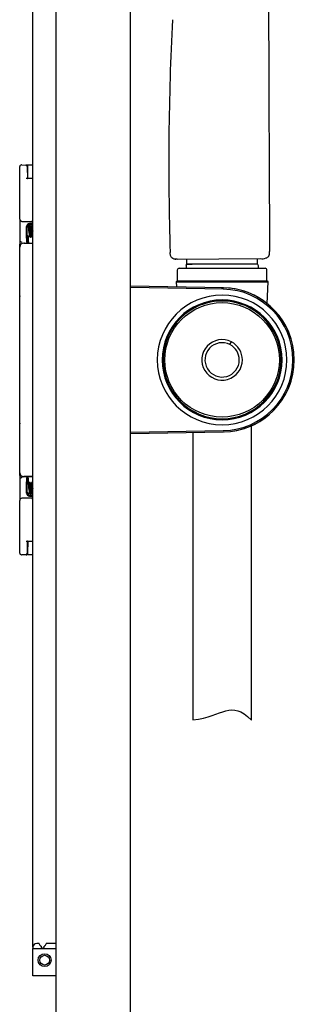
# Model space of a CAD drawing. Units: millimetres. Extents: x -18 to 1349, y -35 to 2073.
# Drawn here: x 741 to 812, y 1166 to 1419 of the extents above; entities that cross this region are included whole.
import ezdxf

# ---------------------------------------------------------------- set-up
doc = ezdxf.new("R2010")
doc.units = ezdxf.units.MM
doc.layers.add('DV2_Standard', color=7, linetype='Continuous')
doc.layers.add('Standard', color=7, linetype='Continuous')

# ---------------------------------------------------------------- blocks, each defined once
blk = doc.blocks.new('SE1')
at = {"layer": 'DV2_Standard', "color": 7}
for p, q in [((750.55, 1044.33), (750.55, 2013.14)), ((769.55, 1044.33), (769.55, 2013.14)), ((744.55, 1180.59), (744.55, 1591.99)), ((741.2, 1367.38), (741.2, 1380.89)), ((741.7, 1381.29), (741.6, 1381.29)), ((741.7, 1381.29), (742.75, 1381.28)), ((743.55, 1381.27), (742.81, 1381.28)), ((743.15, 1380.89), (743.2, 1377.79)), ((743.2, 1381.29), (744.55, 1381.29)), ((743.2, 1381.29), (743.21, 1380.8)), ((743.26, 1377.79), (743.21, 1380.8)), ((744.55, 1377.79), (742.8, 1377.79)), ((741.2, 1367.38), (741.2, 1367.3)), ((741.2, 1367.3), (741.2, 1366.28)), ((741.7, 1366.8), (744.25, 1366.8)), ((744.25, 1366.8), (744.25, 1366.85)), ((741.2, 1366.28), (741.2, 1362.55)), ((742.93, 1362.56), (742.93, 1365.49)), ((743.54, 1365.72), (743, 1365.18)), ((743, 1365.18), (743, 1363.38)), ((743.2, 1365.49), (743.2, 1365.38)), ((743.87, 1365.78), (743.6, 1365.78)), ((744.55, 1366.26), (743.7, 1366.26)), ((744.55, 1365.99), (743.7, 1365.99)), ((744.37, 1365.78), (744.17, 1365.78)), ((741.2, 1362.55), (741.2, 1362.04)), ((741.2, 1362.04), (741.2, 1362)), ((741.2, 1362), (741.2, 1361)), ((743.16, 1361.5), (742.95, 1361.54)), ((743, 1363.38), (743.6, 1362.78)), ((743.2, 1363.18), (743.2, 1361.28)), ((743.45, 1361.57), (743.45, 1362.93)), ((743.6, 1362.78), (743.6, 1362.85)), ((743.92, 1362.78), (744.12, 1362.78)), ((744.42, 1362.78), (744.55, 1362.78)), ((741.2, 1360.27), (741.2, 1361)), ((741.2, 1302.32), (741.2, 1360.27)), ((741.2, 1302.34), (741.2, 1360.24)), ((741.21, 1302.35), (741.21, 1360.24)), ((742.19, 1361.27), (744.55, 1361.29)), ((742.2, 1361.24), (744.55, 1361.24)), ((742.21, 1361.24), (742.38, 1361.24)), ((743.05, 1361.23), (742.98, 1361.23)), ((744.42, 1361.23), (744.35, 1361.23)), ((781.54, 1357.1), (802.91, 1357.29)), ((783.95, 1357.12), (783.95, 1355.81)), ((802.15, 1355.81), (802.15, 1357.29)), ((781.55, 1354.31), (781.55, 1351.61)), ((782.05, 1354.81), (804.05, 1354.81)), ((783.85, 1355.52), (783.85, 1354.81)), ((783.95, 1355.81), (785.4, 1355.81)), ((802.15, 1355.81), (783.95, 1355.81)), ((802.26, 1355.5), (802.26, 1354.81)), ((804.55, 1351.61), (804.55, 1354.31)), ((781.55, 1351.61), (781.25, 1351.31)), ((781.55, 1351.61), (804.55, 1351.61)), ((804.85, 1351.31), (804.55, 1351.61)), ((793.37, 1349.79), (769.55, 1350.21)), ((793.37, 1349.43), (769.55, 1349.84)), ((781.25, 1351.31), (804.85, 1351.31)), ((781.25, 1351.31), (781.32, 1350)), ((804.56, 1345.78), (804.85, 1351.31)), ((741.17, 1315.03), (741.17, 1347.56)), ((795.07, 1335.2), (795.43, 1335.92)), ((780.01, 1324.18), (780.05, 1324.18)), ((780.06, 1324.18), (780.05, 1324.18)), ((800.55, 1238.88), (800.55, 1314.38)), ((769.55, 1312.74), (793.37, 1313.16)), ((769.55, 1312.38), (793.37, 1312.79)), ((785.55, 1312.66), (785.55, 1238.91)), ((741.2, 1301.59), (741.2, 1302.32)), ((741.2, 1301.59), (741.2, 1300.59)), ((744.55, 1301.3), (742.19, 1301.32)), ((744.55, 1301.34), (742.2, 1301.34)), ((742.38, 1301.35), (742.21, 1301.35)), ((743.16, 1301.09), (742.95, 1301.05)), ((742.98, 1301.36), (743.05, 1301.36)), ((743.2, 1301.31), (743.2, 1299.41)), ((743.45, 1299.66), (743.45, 1301.01)), ((744.35, 1301.36), (744.42, 1301.36)), ((741.2, 1300.59), (741.2, 1300.55)), ((741.2, 1300.55), (741.2, 1300.04)), ((741.2, 1300.04), (741.2, 1296.31)), ((742.93, 1297.09), (742.93, 1300.03)), ((743.54, 1299.75), (743, 1299.21)), ((743, 1299.21), (743, 1297.41)), ((743.87, 1299.81), (743.6, 1299.81)), ((744.37, 1299.81), (744.17, 1299.81)), ((741.2, 1296.31), (741.2, 1295.29)), ((743, 1297.41), (743.6, 1296.81)), ((743.2, 1297.21), (743.2, 1297.09)), ((743.6, 1296.81), (743.6, 1296.88)), ((743.7, 1296.59), (744.55, 1296.59)), ((743.7, 1296.32), (744.55, 1296.32)), ((743.92, 1296.81), (744.12, 1296.81)), ((744.42, 1296.81), (744.55, 1296.81)), ((741.2, 1295.29), (741.2, 1295.21)), ((741.2, 1281.7), (741.2, 1295.21)), ((744.25, 1295.79), (741.7, 1295.79)), ((744.25, 1295.73), (744.25, 1295.79)), ((742.8, 1284.79), (744.55, 1284.79)), ((743.15, 1281.7), (743.2, 1284.79)), ((743.26, 1284.79), (743.21, 1281.79)), ((741.6, 1281.3), (741.7, 1281.3)), ((742.75, 1281.31), (741.7, 1281.3)), ((742.81, 1281.31), (743.04, 1281.31)), ((743.21, 1281.79), (743.2, 1281.29)), ((744.55, 1281.29), (743.2, 1281.29)), ((744.55, 1180.59), (744.55, 1180.29)), ((744.55, 1173.29), (744.55, 1180.29)), ((744.55, 1180.29), (750.55, 1180.29)), ((746.07, 1181.59), (745.55, 1181.59)), ((746.65, 1180.85), (746.69, 1180.57)), ((747.41, 1180.57), (747.45, 1180.85)), ((750.05, 1181.59), (748.03, 1181.59)), ((750.55, 1173.29), (744.55, 1173.29))]:
    blk.add_line(p, q, dxfattribs=at)
for centre, radius in [((793.05, 1331.29), 14.69), ((747.55, 1177.29), 1.65), ((747.55, 1177.29), 1.25)]:
    blk.add_circle(centre, radius, dxfattribs=at)
for centre, radius, start, end in [((1497.97, 1381.53), 718.59, 177.04568, 181.81006), ((741.6, 1380.89), 0.4, 89.5001, 180), ((742.75, 1380.88), 0.4, 1, 89.5), ((741.7, 1367.38), 0.5, 180, 270), ((741.7, 1367.3), 0.5, 180, 270), ((743.7, 1365.49), 0.772, 90.0002, 179.9741), ((743.7, 1365.49), 0.5, 90, 180), ((780.05, 1365.19), 36.53, 181.424, 183.6639), ((741.7, 1362), 0.5, 180, 270), ((742.2, 1360.27), 1, 90.5, 180), ((782.05, 1354.31), 0.5, 90, 180), ((783.48, 1355.81), 0.468, 321.9565, 1.1287), ((802.64, 1355.81), 0.491, 179.3734, 218.7888), ((804.05, 1354.31), 0.5, 0, 90), ((793.05, 1331.29), 18.5, 6.0322, 90.3809), ((793.05, 1331.29), 18.5, 271, 89), ((793.05, 1331.29), 18.14, 359.996, 89.0127), ((741.57, 1347.56), 0.4, 158.9504, 179.9984), ((793.06, 1331.29), 16.62, 0.0009, 179.9991), ((793.05, 1331.29), 15.37, 0.0009, 179.9991), ((793.05, 1331.29), 15.1, 0, 180), ((793.05, 1331.29), 5.2, 62.7266, 0), ((793.05, 1331.29), 4.4, 62.7265, 0), ((793.05, 1331.29), 4.4, 0, 62.7265), ((793.05, 1331.29), 5.2, 0, 62.7266), ((793.06, 1331.29), 16.62, 180.0002, 359.9998), ((793.05, 1331.29), 15.37, 180.0009, 359.9991), ((793.05, 1331.29), 15.1, 180, 360), ((793.05, 1331.29), 18.14, 270.9872, 0.0041), ((793.05, 1331.29), 18.5, 271.7099, 350.3663), ((741.57, 1315.03), 0.4, 180.0016, 201.0496), ((742.2, 1302.32), 1, 180, 269.5), ((741.7, 1300.59), 0.5, 90, 180), ((741.7, 1300.55), 0.5, 90, 180), ((743.7, 1297.09), 0.772, 180.0259, 269.9998), ((743.7, 1297.09), 0.5, 180, 270), ((780.05, 1299.22), 36.53, 181.424, 183.6639), ((741.7, 1295.29), 0.5, 90, 180), ((741.6, 1281.7), 0.4, 180, 270.5), ((742.75, 1281.71), 0.4, 270.5, 359), ((745.55, 1180.59), 1, 90, 180), ((746.07, 1181.49), 0.1, 11.537, 90), ((747.05, 1181.69), 0.9, 191.537, 239.7889), ((746.55, 1180.83), 0.1, 10, 59.7889), ((746.79, 1180.59), 0.1, 190, 229.9399), ((747.05, 1180.89), 0.5, 229.9399, 310.0601), ((747.31, 1180.59), 0.1, 310.0601, 350), ((747.55, 1180.83), 0.1, 120.2111, 170), ((747.05, 1181.69), 0.9, 300.2111, 348.463), ((748.03, 1181.49), 0.1, 90, 168.463), ((750.05, 1181.09), 0.5, 0, 90)]:
    blk.add_arc(centre, radius, start, end, dxfattribs=at)
for centre, major_axis, ratio, start_param, end_param in [((743.59, 1378.19), (-0.393, -0.4), 0.008726, 0, 0.551357), ((744.75, 1366.85), (0.5, 0), 0.005237, 1.985292, 3.141688), ((744.76, 1366.3), (-0.509, 0.5), 0.008726, 0.002621, 1.151504), ((742.95, 1362.54), (0, -1), 0.026186, 4.694959, 6.277973), ((742.2, 1360.24), (0.707, -0.707), 0.999973, 2.356208, 3.926977), ((742.21, 1360.24), (0.707, -0.707), 0.999973, 2.356208, 3.926977), ((742.38, 1361.23), (0.15, 0), 0.005236, 0.208924, 1.570796), ((743.7, 1361.24), (-1.2, 0), 0.005236, 0.208924, 0.874458), ((742.83, 1361.23), (0.15, 0), 0.005236, 0.174533, 0.874458), ((743.1, 1361.23), (-0.05, 0), 0.005236, 0.174533, 0.637319), ((743.7, 1361.23), (0.8, 0), 0.005236, 3.778912, 5.645866), ((743.16, 1361), (0, 0.5), 0.026186, 5.229772, 6.27796), ((744.3, 1361.23), (0.05, 0), 0.005236, -0.637319, -0.174533), ((744.57, 1361.23), (-0.15, 0), 0.005236, -0.874458, -0.174533), ((742.2, 1302.34), (0.707, 0.707), 0.999973, 2.356208, 3.926977), ((742.21, 1302.35), (0.707, 0.707), 0.999973, 2.356208, 3.926977), ((742.38, 1301.35), (0.15, 0), 0.005236, 4.712389, 6.074261), ((743.7, 1301.35), (-1.2, 0), 0.005236, -0.874458, -0.208924), ((742.83, 1301.36), (0.15, 0), 0.005236, -0.874458, -0.174533), ((742.95, 1300.05), (0, -1), 0.026186, 3.146805, 4.729819), ((743.1, 1301.36), (-0.05, 0), 0.005236, -0.637319, -0.174533), ((743.7, 1301.36), (0.8, 0), 0.005236, 0.637319, 2.504274), ((743.16, 1301.59), (0, -0.5), 0.026186, 0.005225, 1.053022), ((744.3, 1301.36), (0.05, 0), 0.005236, 0.174533, 0.637319), ((744.57, 1301.36), (-0.15, 0), 0.005236, 0.174533, 0.874458), ((744.76, 1296.29), (0.509, 0.5), 0.008726, 1.990089, 3.138972), ((744.75, 1295.73), (0.5, 0), 0.005237, 3.141497, 4.297893), ((743.59, 1284.39), (-0.393, 0.4), 0.008726, 5.731828, 6.283185)]:
    blk.add_ellipse(centre, major_axis=major_axis, ratio=ratio, start_param=start_param, end_param=end_param, dxfattribs=at)
for points, knots in [([(806.14, 1456.46), (806.11, 1456.06), (806.02, 1454.98), (805.87, 1453.14), (805.69, 1450.65), (805.48, 1447.48), (805.24, 1443.25), (805.04, 1438.53), (804.94, 1433.96), (804.92, 1430.01), (804.93, 1426.25), (804.95, 1421.87), (804.98, 1415.55), (805.01, 1406.28), (805.05, 1394.96), (805.11, 1380.03), (805.17, 1368.89), (805.22, 1359.07)], [0, 0, 0, 0, 0.0265195, 0.0700599, 0.1136004, 0.1716543, 0.2442218, 0.3313027, 0.4038702, 0.4619241, 0.5054646, 0.549005, 0.607059, 0.6796264, 0.7667074, 0.8537883, 1, 1, 1, 1]), ([(743.54, 1364.28), (743.53, 1364.46), (743.52, 1364.64), (743.51, 1364.97), (743.5, 1365.12), (743.49, 1365.36), (743.49, 1365.46), (743.47, 1365.6), (743.47, 1365.63), (743.46, 1365.64)], [0, 0, 0, 0, 0.25, 0.25, 0.5, 0.5, 0.75, 0.75, 1, 1, 1, 1]), ([(743.76, 1363), (743.74, 1362.98), (743.73, 1363.03), (743.68, 1363.33), (743.66, 1363.75), (743.6, 1364.63), (743.58, 1365.08), (743.53, 1365.46), (743.52, 1365.53), (743.51, 1365.55)], [0, 0, 0, 0, 0.176941, 0.176941, 0.506203, 0.506203, 0.835464, 0.835464, 1, 1, 1, 1]), ([(743.81, 1363.01), (743.81, 1363), (743.79, 1362.98), (743.76, 1363.13), (743.71, 1363.68), (743.67, 1364.41), (743.62, 1365.1), (743.58, 1365.55), (743.55, 1365.58), (743.53, 1365.53), (743.53, 1365.53)], [0, 0, 0, 0, 0.036972, 0.196974, 0.356975, 0.516977, 0.676979, 0.83698, 0.996982, 1, 1, 1, 1]), ([(743.8, 1364.28), (743.78, 1364.59), (743.77, 1364.91), (743.73, 1365.41), (743.72, 1365.61), (743.69, 1365.75), (743.68, 1365.78), (743.67, 1365.78)], [0, 0, 0, 0, 0.399651, 0.399651, 0.799302, 0.799302, 1, 1, 1, 1]), ([(743.92, 1362.78), (743.91, 1362.78), (743.9, 1362.82), (743.88, 1362.97), (743.87, 1363.08), (743.85, 1363.36), (743.84, 1363.52), (743.82, 1363.89), (743.81, 1364.08), (743.8, 1364.28)], [0, 0, 0, 0, 0.25, 0.25, 0.5, 0.5, 0.75, 0.75, 1, 1, 1, 1]), ([(743.87, 1365.78), (743.89, 1365.78), (743.9, 1365.74), (743.92, 1365.59), (743.93, 1365.48), (743.95, 1365.2), (743.96, 1365.03), (743.98, 1364.67), (743.99, 1364.47), (744, 1364.28)], [0, 0, 0, 0, 0.25, 0.25, 0.5, 0.5, 0.75, 0.75, 1, 1, 1, 1]), ([(744.27, 1363.03), (744.25, 1362.96), (744.23, 1363.01), (744.18, 1363.41), (744.15, 1363.85), (744.1, 1364.74), (744.07, 1365.17), (744.03, 1365.5), (744.01, 1365.56), (744, 1365.56)], [0, 0, 0, 0, 0.230697, 0.230697, 0.538411, 0.538411, 0.846125, 0.846125, 1, 1, 1, 1]), ([(744, 1364.28), (744, 1364.24), (744.01, 1364.16), (744.01, 1364.01), (744.02, 1363.84), (744.03, 1363.64), (744.05, 1363.42), (744.07, 1363.13), (744.09, 1362.85), (744.11, 1362.78), (744.12, 1362.78), (744.12, 1362.78)], [0, 0, 0, 0, 0.046855, 0.108303, 0.184356, 0.274984, 0.380126, 0.499845, 0.757418, 0.999601, 1, 1, 1, 1]), ([(744.3, 1362.99), (744.3, 1362.99), (744.28, 1363.01), (744.24, 1363.24), (744.2, 1363.86), (744.16, 1364.6), (744.11, 1365.25), (744.07, 1365.6), (744.04, 1365.57), (744.02, 1365.49)], [0, 0, 0, 0, 0.046185, 0.206187, 0.366188, 0.52619, 0.686191, 0.846193, 1, 1, 1, 1]), ([(744.3, 1364.28), (744.29, 1364.47), (744.28, 1364.67), (744.26, 1365.03), (744.25, 1365.2), (744.23, 1365.48), (744.22, 1365.59), (744.2, 1365.74), (744.19, 1365.78), (744.17, 1365.78)], [0, 0, 0, 0, 0.25, 0.25, 0.5, 0.5, 0.75, 0.75, 1, 1, 1, 1]), ([(744.42, 1362.78), (744.42, 1362.78), (744.42, 1362.78), (744.4, 1362.78), (744.38, 1362.94), (744.35, 1363.36), (744.34, 1363.52), (744.32, 1363.89), (744.31, 1364.08), (744.3, 1364.28)], [0, 0, 0, 0, 0.000018, 0.000018, 0.500009, 0.500009, 0.750005, 0.750005, 1, 1, 1, 1]), ([(744.37, 1365.78), (744.38, 1365.78), (744.4, 1365.72), (744.42, 1365.51), (744.45, 1365.23), (744.46, 1364.94), (744.48, 1364.68), (744.49, 1364.46), (744.5, 1364.33), (744.5, 1364.28)], [0, 0, 0, 0, 0.215649, 0.407682, 0.575218, 0.718317, 0.83679, 0.930707, 1, 1, 1, 1]), ([(744.55, 1365.29), (744.55, 1365.35), (744.54, 1365.4), (744.52, 1365.53), (744.51, 1365.57), (744.49, 1365.55)], [0, 0, 0, 0, 0.295563, 0.295563, 1, 1, 1, 1]), ([(743.45, 1361.57), (743.45, 1361.57), (743.45, 1361.57), (743.45, 1361.57), (743.45, 1361.57), (743.45, 1361.53), (743.45, 1361.36), (743.45, 1361.2), (743.45, 1361.1)], [0, 0, 0, 0, 0.000006, 0.000006, 0.000006, 0.333337, 0.666669, 1, 1, 1, 1]), ([(802.91, 1357.29), (803.39, 1357.19), (803.9, 1357.22), (804.93, 1357.69), (805.2, 1358.41), (805.21, 1358.84), (805.21, 1359.09)], [0, 0, 0, 0, 0.575219, 0.799129, 0.90028, 1, 1, 1, 1]), ([(781.54, 1357.1), (781.27, 1357.1), (780.73, 1357.1), (780.21, 1357.35), (779.94, 1357.71), (779.81, 1358.05), (779.76, 1358.43), (779.75, 1358.7), (779.74, 1358.83)], [0, 0, 0, 0, 0.250001, 0.500002, 0.625003, 0.750003, 0.875004, 1, 1, 1, 1]), ([(743.54, 1298.31), (743.53, 1298.49), (743.52, 1298.67), (743.51, 1299), (743.5, 1299.15), (743.49, 1299.4), (743.49, 1299.49), (743.47, 1299.63), (743.47, 1299.66), (743.46, 1299.67)], [0, 0, 0, 0, 0.25, 0.25, 0.5, 0.5, 0.75, 0.75, 1, 1, 1, 1]), ([(743.76, 1297.03), (743.74, 1297.01), (743.73, 1297.06), (743.68, 1297.36), (743.66, 1297.78), (743.6, 1298.66), (743.58, 1299.11), (743.53, 1299.49), (743.52, 1299.56), (743.51, 1299.58)], [0, 0, 0, 0, 0.176941, 0.176941, 0.506203, 0.506203, 0.835464, 0.835464, 1, 1, 1, 1]), ([(743.81, 1297.04), (743.81, 1297.03), (743.79, 1297.01), (743.76, 1297.16), (743.71, 1297.71), (743.67, 1298.44), (743.62, 1299.14), (743.58, 1299.58), (743.55, 1299.61), (743.53, 1299.56), (743.53, 1299.56)], [0, 0, 0, 0, 0.036972, 0.196974, 0.356975, 0.516977, 0.676979, 0.83698, 0.996982, 1, 1, 1, 1]), ([(743.8, 1298.31), (743.78, 1298.62), (743.77, 1298.94), (743.73, 1299.44), (743.72, 1299.64), (743.69, 1299.78), (743.68, 1299.81), (743.67, 1299.81)], [0, 0, 0, 0, 0.399651, 0.399651, 0.799302, 0.799302, 1, 1, 1, 1]), ([(743.87, 1299.81), (743.89, 1299.81), (743.9, 1299.77), (743.92, 1299.62), (743.93, 1299.51), (743.95, 1299.23), (743.96, 1299.06), (743.98, 1298.7), (743.99, 1298.51), (744, 1298.31)], [0, 0, 0, 0, 0.25, 0.25, 0.5, 0.5, 0.75, 0.75, 1, 1, 1, 1]), ([(744.27, 1297.06), (744.25, 1296.99), (744.23, 1297.04), (744.18, 1297.45), (744.15, 1297.88), (744.1, 1298.77), (744.07, 1299.2), (744.03, 1299.53), (744.01, 1299.59), (744, 1299.59)], [0, 0, 0, 0, 0.230697, 0.230697, 0.538411, 0.538411, 0.846125, 0.846125, 1, 1, 1, 1]), ([(744.3, 1297.03), (744.3, 1297.02), (744.28, 1297.04), (744.24, 1297.27), (744.2, 1297.89), (744.16, 1298.64), (744.11, 1299.28), (744.07, 1299.63), (744.04, 1299.6), (744.02, 1299.52)], [0, 0, 0, 0, 0.046185, 0.206187, 0.366188, 0.52619, 0.686191, 0.846193, 1, 1, 1, 1]), ([(744.3, 1298.31), (744.29, 1298.51), (744.28, 1298.7), (744.26, 1299.06), (744.25, 1299.23), (744.23, 1299.51), (744.22, 1299.62), (744.2, 1299.77), (744.19, 1299.81), (744.17, 1299.81)], [0, 0, 0, 0, 0.25, 0.25, 0.5, 0.5, 0.75, 0.75, 1, 1, 1, 1]), ([(744.37, 1299.81), (744.38, 1299.81), (744.4, 1299.75), (744.42, 1299.54), (744.45, 1299.26), (744.46, 1298.97), (744.48, 1298.71), (744.49, 1298.49), (744.5, 1298.36), (744.5, 1298.31)], [0, 0, 0, 0, 0.215649, 0.407682, 0.575218, 0.718317, 0.83679, 0.930707, 1, 1, 1, 1]), ([(743.92, 1296.81), (743.91, 1296.81), (743.9, 1296.85), (743.88, 1297), (743.87, 1297.11), (743.85, 1297.39), (743.84, 1297.55), (743.82, 1297.92), (743.81, 1298.11), (743.8, 1298.31)], [0, 0, 0, 0, 0.25, 0.25, 0.5, 0.5, 0.75, 0.75, 1, 1, 1, 1]), ([(744, 1298.31), (744, 1298.27), (744.01, 1298.19), (744.01, 1298.04), (744.02, 1297.87), (744.03, 1297.67), (744.05, 1297.45), (744.07, 1297.16), (744.09, 1296.88), (744.11, 1296.81), (744.12, 1296.81), (744.12, 1296.81)], [0, 0, 0, 0, 0.046855, 0.108303, 0.184356, 0.274984, 0.380126, 0.499845, 0.757418, 0.999601, 1, 1, 1, 1]), ([(744.42, 1296.81), (744.42, 1296.81), (744.42, 1296.81), (744.4, 1296.81), (744.38, 1296.97), (744.35, 1297.39), (744.34, 1297.55), (744.32, 1297.92), (744.31, 1298.11), (744.3, 1298.31)], [0, 0, 0, 0, 0.000018, 0.000018, 0.500009, 0.500009, 0.750005, 0.750005, 1, 1, 1, 1])]:
    blk.add_open_spline(points, degree=3, knots=knots, dxfattribs=at)
for points in [[(743.6, 1362.85), (743.61, 1362.8), (743.62, 1362.78), (743.62, 1362.78)], [(780.98, 1357.14), (780.97, 1357.12), (781.04, 1357.11), (781.17, 1357.1)], [(744.54, 1299.47), (744.52, 1299.56), (744.51, 1299.6), (744.49, 1299.59)], [(743.6, 1296.88), (743.61, 1296.83), (743.62, 1296.81), (743.62, 1296.81)], [(785.55, 1238.91), (793.54, 1239.89), (795.15, 1244.25), (800.55, 1238.88)]]:
    blk.add_open_spline(points, degree=3, dxfattribs=at)

msp = doc.modelspace()

# ---------------------------------------------------------------- block references
at = {"layer": 'Standard'}
msp.add_blockref('SE1', (0, 0), dxfattribs=at)

doc.saveas('drawing.dxf')
